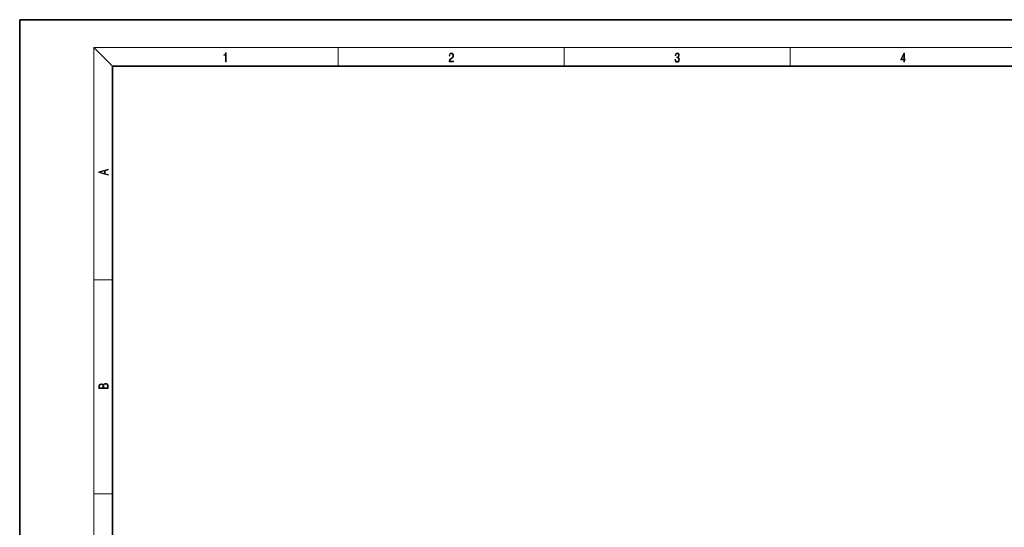
# Model space of a CAD drawing. Extents: x 0 to 420, y 0 to 297.
# Drawn here: x 0 to 212, y 187 to 297 of the extents above; entities that cross this region are included whole.
import ezdxf

# ---------------------------------------------------------------- set-up
doc = ezdxf.new("R2010")
doc.units = 0

msp = doc.modelspace()

# ---------------------------------------------------------------- linework, layer by layer
at = {"color": 7, "lineweight": 35}
for p, q in [((210, 297), (0, 297)), ((0, 297), (0, 0)), ((420, 297), (210, 297)), ((410, 287), (20, 287)), ((20, 287), (20, 10))]:
    msp.add_line(p, q, dxfattribs=at)
at = {"color": 7, "lineweight": 13}
for p, q in [((20, 287), (16, 291)), ((16, 291), (414, 291)), ((16, 291), (16, 6)), ((68.75, 287), (68.75, 291)), ((117.5, 287), (117.5, 291)), ((166.25, 287), (166.25, 291)), ((16, 240.833328), (20, 240.833328)), ((16, 194.666672), (20, 194.666672))]:
    msp.add_line(p, q, dxfattribs=at)
for points in [[(44.407661, 287.874939), (44.545349, 287.874939), (44.545349, 289.819305), (44.424351, 289.819305), (44.393055, 289.644073), (44.324211, 289.524445), (44.209469, 289.454926), (44.055088, 289.435425), (44.046741, 289.435425), (44.046741, 289.315826), (44.067604, 289.315826), (44.272053, 289.340851), (44.407661, 289.424316)], [(92.673645, 287.874939), (93.61454, 287.874939), (93.61454, 288.030701), (92.80925, 288.030701), (92.83429, 288.167023), (92.896873, 288.292175), (92.990753, 288.406219), (93.122185, 288.520294), (93.339157, 288.684387), (93.50605, 288.856873), (93.593674, 289.040436), (93.622879, 289.257416), (93.591591, 289.488281), (93.501877, 289.666321), (93.362106, 289.777588), (93.180603, 289.819305), (92.982407, 289.774811), (92.836372, 289.649628), (92.742493, 289.449341), (92.707024, 289.17395), (92.844719, 289.17395), (92.865578, 289.382599), (92.930252, 289.532806), (93.034561, 289.621796), (93.17643, 289.655182), (93.303688, 289.62738), (93.401741, 289.5495), (93.462242, 289.421539), (93.485191, 289.251862), (93.462242, 289.087738), (93.395485, 288.948639), (93.243187, 288.798431), (93.030396, 288.628754), (92.871841, 288.475769), (92.759178, 288.314453), (92.692421, 288.136414), (92.671562, 287.93335)], [(141.425735, 288.431274), (141.425735, 288.42569), (141.457031, 288.1698), (141.550919, 287.980652), (141.699036, 287.861023), (141.899307, 287.819305), (142.093338, 287.861023), (142.241455, 287.975067), (142.335342, 288.158661), (142.368713, 288.400665), (142.35202, 288.57312), (142.304047, 288.714996), (142.226852, 288.820709), (142.120453, 288.890228), (142.27066, 289.059906), (142.322815, 289.315826), (142.29361, 289.521667), (142.21225, 289.680237), (142.080811, 289.783142), (141.909744, 289.819305), (141.730331, 289.777588), (141.594727, 289.666321), (141.507111, 289.482727), (141.471634, 289.240723), (141.600983, 289.240723), (141.623932, 289.421539), (141.684433, 289.557831), (141.77832, 289.641296), (141.907654, 289.671875), (142.0224, 289.644073), (142.112106, 289.571747), (142.170532, 289.457703), (142.191391, 289.315826), (142.168442, 289.151703), (142.10376, 289.037659), (141.995285, 288.965332), (141.849243, 288.943085), (141.797089, 288.945862), (141.797089, 288.804016), (141.85968, 288.806793), (142.020309, 288.781769), (142.135056, 288.706635), (142.203903, 288.581482), (142.226852, 288.406219), (142.203903, 288.219849), (142.139236, 288.08078), (142.032837, 287.994537), (141.890976, 287.966736), (141.755371, 287.997345), (141.653137, 288.089111), (141.58847, 288.233765), (141.567596, 288.431274)], [(190.807846, 287.874939), (190.945541, 287.874939), (190.945541, 288.356171), (191.137482, 288.356171), (191.137482, 288.503601), (190.945541, 288.503601), (190.945541, 289.763672), (190.797424, 289.763672), (190.179901, 288.503601), (190.179901, 288.356171), (190.807846, 288.356171)], [(190.807846, 288.503601), (190.305069, 288.503601), (190.807846, 289.532806)], [(19.092789, 263.42276), (19.092789, 263.566711), (18.480827, 263.737793), (18.480827, 264.413727), (19.092789, 264.582703), (19.092789, 264.726654), (17.092789, 264.157104), (17.092789, 263.99231)], [(18.316711, 263.783691), (17.287504, 264.073669), (18.316711, 264.365753)], [(19.092787, 217.408386), (19.092787, 217.823547), (19.087223, 218.092667), (19.048281, 218.255386), (18.973177, 218.353439), (18.859129, 218.428558), (18.720047, 218.474442), (18.553148, 218.491135), (18.366779, 218.470276), (18.213789, 218.411865), (18.102522, 218.320068), (18.035763, 218.199066), (17.966223, 218.292953), (17.866083, 218.363876), (17.746473, 218.405609), (17.604609, 218.422287), (17.351479, 218.374313), (17.173454, 218.240784), (17.109476, 218.094757), (17.092787, 217.904907), (17.092787, 217.408386)], [(17.256905, 217.879868), (17.273594, 218.055115), (17.329226, 218.180283), (17.440493, 218.255386), (17.615736, 218.280426), (17.796541, 218.253311), (17.905025, 218.178207), (17.960659, 218.048859), (17.974567, 217.867355), (17.974567, 217.546082), (17.256905, 217.546082)], [(18.928671, 217.546082), (18.138683, 217.546082), (18.138683, 217.961243), (18.1665, 218.128128), (18.241604, 218.251221), (18.36956, 218.324234), (18.544804, 218.349274), (18.733955, 218.324234), (18.850784, 218.251221), (18.91198, 218.128128), (18.928669, 217.950806)]]:
    msp.add_lwpolyline(points, close=True, dxfattribs=at)

doc.saveas('drawing.dxf')
